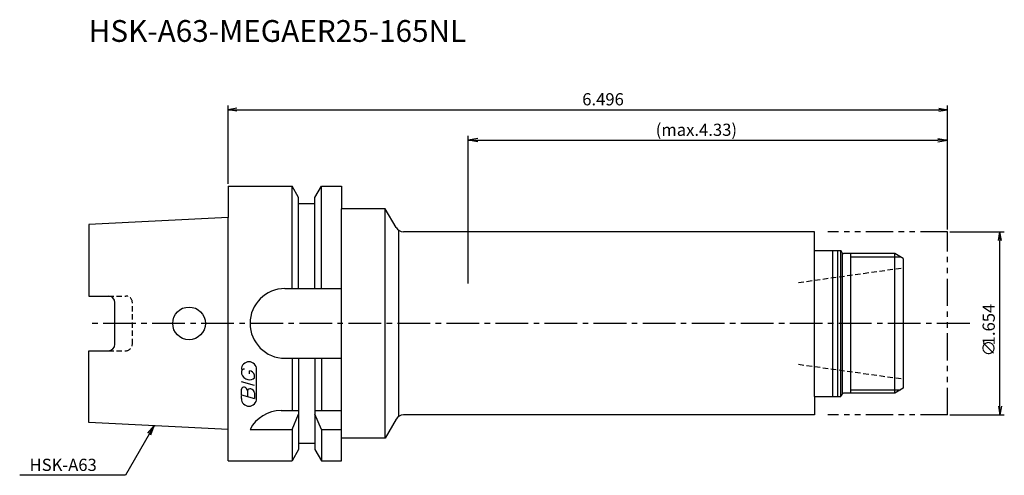
# Model space of a CAD drawing. Extents: x -48 to 178, y -35 to 70.
import ezdxf
from ezdxf.enums import TextEntityAlignment as Align

# ---------------------------------------------------------------- set-up
doc = ezdxf.new("R2010")
doc.units = 0
doc.header["$LTSCALE"] = 10
for name, pattern in [('CENTER2', [1.125, 0.75, -0.125, 0.125, -0.125]), ('HIDDEN2', [0.1875, 0.125, -0.0625]), ('PHANTOM2', [1.25, 0.625, -0.125, 0.125, -0.125, 0.125, -0.125])]:
    doc.linetypes.add(name, pattern=pattern)
doc.layers.get('0').update_dxf_attribs({"linetype": 'CONTINUOUS'})
for name, color, linetype in [('240', 4, 'CONTINUOUS'), ('241', 211, 'CONTINUOUS'), ('242', 3, 'CONTINUOUS'), ('243', 211, 'HIDDEN2'), ('245', 2, 'CENTER2'), ('246', 3, 'PHANTOM2'), ('247', 60, 'CONTINUOUS'), ('250', 3, 'CONTINUOUS')]:
    doc.layers.add(name, color=color, linetype=linetype)
doc.styles.get("Standard").update_dxf_attribs({"font": 'romans.shx', "bigfont": 'extfont.shx'})
doc.styles.add('YOKO', font='romans.shx', dxfattribs={"bigfont": 'extfont.shx'})

# ---------------------------------------------------------------- blocks, each defined once
blk = doc.blocks.new('_OPEN')
at = {"color": 0, "linetype": 'BYBLOCK'}
for p, q in [((-1, 0.17), (0, 0)), ((-1, -0.17), (0, 0)), ((0, 0), (-1, 0))]:
    blk.add_line(p, q, dxfattribs=at)

msp = doc.modelspace()

# ---------------------------------------------------------------- linework, layer by layer
at = {"layer": '240', "linetype": 'CONTINUOUS'}
for p, q in [((0, 31.5), (14.62, 31.5)), ((0, 31.5), (0, 24.32)), ((16.12, 28.9), (14.62, 31.5)), ((19.87, 28.9), (21.38, 31.5)), ((21.38, 31.5), (26, 31.5)), ((26, 31.5), (26, 26.3)), ((16.12, 27.5), (16.12, 28.9)), ((16.12, 27.5), (19.87, 27.5)), ((19.87, 27.5), (19.87, 28.9)), ((36, 26.3), (26, 26.3)), ((38.48, 22), (36, 26.3)), ((0, 24.32), (-32, 22.71)), ((-32, 22.71), (-32, 6.27)), ((134.5, 21), (40.21, 21)), ((134.5, 16.75), (134.5, 21)), ((134.5, 16.75), (140.47, 16.75)), ((140.78, 16.2), (140.47, 16.75)), ((152.89, 16), (141.13, 16)), ((154.8, 14.9), (152.89, 16)), ((154.8, 14.9), (154.8, -14.9)), ((-32, 6.27), (-27.5, 6.27)), ((-26, -4.77), (-26, 4.77)), ((-32, -22.71), (-32, -6.27)), ((-32, -6.27), (-27.5, -6.27)), ((154.8, -14.9), (152.89, -16)), ((134.5, -16.75), (134.5, -21)), ((134.5, -16.75), (140.47, -16.75)), ((140.78, -16.2), (140.47, -16.75)), ((152.89, -16), (141.13, -16)), ((38.48, -22), (36, -26.3)), ((134.5, -21), (40.21, -21)), ((0, -24.32), (-32, -22.71)), ((0, -31.5), (0, -24.32)), ((26, -31.5), (26, -26.3)), ((36, -26.3), (26, -26.3)), ((16.12, -28.9), (14.62, -31.5)), ((16.12, -27.5), (19.87, -27.5)), ((16.12, -27.5), (16.12, -28.9)), ((19.87, -27.5), (19.87, -28.9)), ((19.87, -28.9), (21.38, -31.5)), ((0, -31.5), (14.62, -31.5)), ((21.38, -31.5), (26, -31.5))]:
    msp.add_line(p, q, dxfattribs=at)
for centre, radius, start, end in [((40.21, 23), 2, 210, 270), ((141.13, 16.4), 0.4, 210, 270), ((-27.5, 4.77), 1.5, 0, 90), ((-27.5, -4.77), 1.5, 270, 0), ((141.13, -16.4), 0.4, 90, 150), ((40.21, -23), 2, 90, 150)]:
    msp.add_arc(centre, radius, start, end, dxfattribs=at)
at = {"layer": '241', "linetype": 'CONTINUOUS'}
for p, q in [((14.62, 8), (14.62, 31.5)), ((21.38, 8), (21.38, 31.5)), ((16.12, 8), (16.12, 27.5)), ((19.87, 8), (19.87, 27.5)), ((26, -26.3), (26, 26.3)), ((36, -26.3), (36, 26.3)), ((0, -24.32), (0, 24.32)), ((39.06, 21.37), (39.06, -21.37)), ((134.5, -16.75), (134.5, 16.75)), ((138.7, -16.75), (138.7, 16.75)), ((139.8, -16.75), (139.8, 16.75)), ((140.47, -16.69), (140.47, 16.75)), ((140.9, -16.07), (140.9, 16.07)), ((152.89, -15.98), (152.89, 16)), ((13, 8), (26, 8)), ((13, -8), (26, -8)), ((14.62, -8), (14.62, -20)), ((16.12, -8), (16.12, -27.5)), ((19.87, -8), (19.87, -27.5)), ((21.38, -8), (21.38, -20)), ((12.11, -20), (16.12, -20)), ((19.87, -20), (26, -20)), ((14.62, -24.34), (16.12, -20.86)), ((21.38, -24.34), (19.87, -20.86)), ((5, -24.34), (14.62, -24.34)), ((14.62, -24.34), (14.62, -31.5)), ((21.38, -24.34), (21.38, -31.5)), ((21.38, -24.34), (26, -24.34))]:
    msp.add_line(p, q, dxfattribs=at)
msp.add_circle((-9, 0), 3.75, dxfattribs=at)
for centre, end in [((13, 0), 270), ((12.11, -28), 152.7434)]:
    msp.add_arc(centre, 8, 90, end, dxfattribs=at)
at = {"layer": '242', "linetype": 'CONTINUOUS'}
for p, q in [((142.8, -16), (142.8, 16)), ((142.8, 15.25), (154.19, 15.25)), ((142.8, -15.25), (154.19, -15.25))]:
    msp.add_line(p, q, dxfattribs=at)
at = {"layer": '243', "linetype": 'HIDDEN2'}
for p, q in [((130.8, 9.38), (154.8, 12.75)), ((-27.5, 6.27), (-23.5, 6.27)), ((-22, -4.77), (-22, 4.77)), ((-27.5, -6.27), (-23.5, -6.27)), ((130.8, -9.38), (154.8, -12.75))]:
    msp.add_line(p, q, dxfattribs=at)
for centre, start, end in [((-23.5, 4.77), 0, 90), ((-23.5, -4.77), 270, 0)]:
    msp.add_arc(centre, 1.5, start, end, dxfattribs=at)
at = {"layer": '245', "linetype": 'CENTER2'}
msp.add_line((170.06, 0), (-32, 0), dxfattribs=at)
at = {"layer": '246', "linetype": 'PHANTOM2'}
for p, q in [((165, 21), (137.5, 21)), ((165, -21), (165, 21)), ((165, -21), (137.5, -21))]:
    msp.add_line(p, q, dxfattribs=at)
at = {"layer": '247', "linetype": 'CONTINUOUS'}
for p, q in [((3, -11), (3, -11.57)), ((4.85, -11.54), (4.85, -10.85)), ((6.5, -17.25), (6.5, -10.56)), ((6, -14.28), (3, -13.42)), ((6, -12.46), (6, -11.85)), ((3, -16.38), (3, -15.08)), ((4.42, -15.48), (4.42, -16.79)), ((3, -16.38), (6, -17.24)), ((3, -17.25), (3, -16.58)), ((6, -15.94), (6, -17.24))]:
    msp.add_line(p, q, dxfattribs=at)
for centre, radius, start, end in [((4.75, -10.56), 1.75, 0, 180), ((3.81, -11.37), 0.891, 94.9946, 155.1663), ((4.66, -12.23), 1.39, 15.8461, 82.3251), ((5.08, -10.71), 2.25, 202.3595, 254.9932), ((4.96, -11.64), 1.32, 249.7136, 321.7887), ((3.55, -15.15), 0.554, 72.9979, 172.9242), ((3.44, -15.57), 0.99, 4.7429, 73.8492), ((4.98, -15.56), 0.564, 65.9909, 172.2634), ((4.99, -16.04), 1.02, 5.702, 77.2773), ((4.75, -17.25), 1.75, 180, 0)]:
    msp.add_arc(centre, radius, start, end, dxfattribs=at)
at = {"layer": '250', "linetype": 'CONTINUOUS'}
for p, q in [((0, 32), (0, 50)), ((165, 21.5), (165, 50)), ((2, 49.33), (0, 49)), ((2, 48.67), (0, 49)), ((0, 49), (2, 49)), ((2, 49), (163, 49)), ((163, 49.33), (165, 49)), ((163, 48.67), (165, 49)), ((165, 49), (163, 49)), ((55, 9.15), (55, 43)), ((165, 21.5), (165, 43)), ((57.23, 42.37), (55, 42)), ((57.23, 41.63), (55, 42)), ((55, 42), (57.23, 42)), ((57.23, 42), (162.77, 42)), ((162.77, 42.37), (165, 42)), ((162.77, 41.63), (165, 42)), ((165, 42), (162.77, 42)), ((165.5, 21), (178, 21)), ((177, -19), (177, 19)), ((165.5, -21), (178, -21)), ((-18.44, -25.21), (-17, -23.47)), ((-17, -23.47), (-18.11, -25.4)), ((-17.79, -25.58), (-17, -23.47)), ((-18.11, -25.4), (-23.57, -34.85)), ((-23.57, -34.85), (-47.84, -34.85))]:
    msp.add_line(p, q, dxfattribs=at)

# ---------------------------------------------------------------- block references
at = {"layer": '250', "linetype": 'CONTINUOUS', "xscale": 2, "yscale": 2, "zscale": 2}
for p, rotation in [((177, 21), 90), ((177, -21), 270)]:
    msp.add_blockref('_OPEN', p, dxfattribs=dict(at, rotation=rotation))

# ---------------------------------------------------------------- texts
at = {"layer": '241', "linetype": 'CONTINUOUS', "style": 'YOKO'}
msp.add_text('HSK-A63-MEGAER25-165NL', height=5, dxfattribs=at).set_placement((-32, 63), align=Align.BOTTOM_LEFT)
at = {"layer": '250', "linetype": 'CONTINUOUS'}
for s, p in [('6.496', (81.19, 50)), ('(max.4.33)', (98.04, 43))]:
    msp.add_text(s, height=2.8, dxfattribs=at).set_placement(p)
at = {"layer": '250'}
for s, p in [('1.654', (175.82, -5.04)), ('∅', (175.82, -7.58))]:
    msp.add_text(s, height=2.8, rotation=90, dxfattribs=at).set_placement(p)
at = {"layer": '250', "linetype": 'CONTINUOUS', "style": 'YOKO'}
msp.add_text('HSK-A63', height=2.8, dxfattribs=at).set_placement((-45.57, -33.85))

doc.saveas('drawing.dxf')
